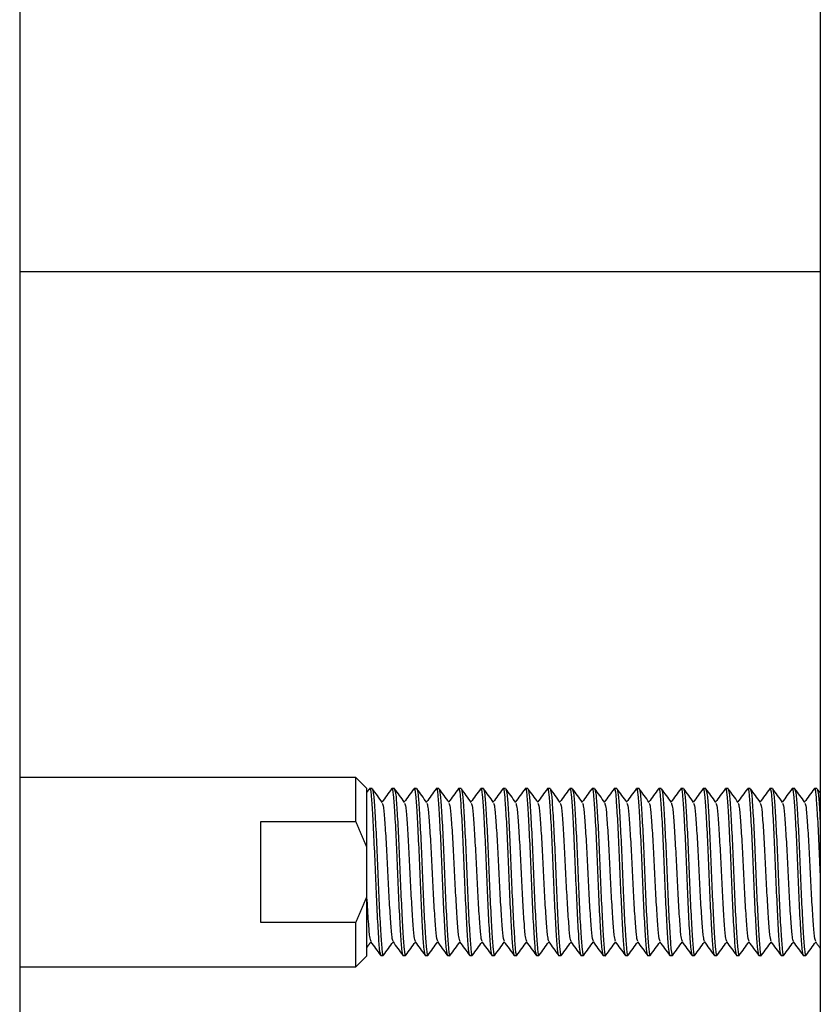
# Model space of a CAD drawing. Units: inches. Extents: x -596 to 760, y -435 to 211.
# Drawn here: x -556 to -554, y -356 to -354 of the extents above; entities that cross this region are included whole.
import ezdxf

# ---------------------------------------------------------------- set-up
doc = ezdxf.new("R2010")
doc.units = ezdxf.units.IN
doc.header["$LTSCALE"] = 0.5
doc.header["$MEASUREMENT"] = 0
doc.layers.add('CABLE INFILL', color=1, linetype='Continuous')
doc.layers.add('RAILING', color=5, linetype='Continuous')

msp = doc.modelspace()

# ---------------------------------------------------------------- linework, layer by layer
at = {"layer": 'CABLE INFILL'}
for p, q in [((-554.9001, -355.4727), (-554.9001, -355.3901)), ((-554.8801, -355.4101), (-554.8801, -355.5196)), ((-555.0782, -355.4727), (-554.9001, -355.4727)), ((-555.0782, -355.6625), (-555.0782, -355.4727)), ((-554.8801, -355.5196), (-554.8801, -355.6156)), ((-554.8801, -355.6156), (-554.8801, -355.7251)), ((-554.9001, -355.6625), (-555.0782, -355.6625)), ((-554.9001, -355.7451), (-554.9001, -355.6625))]:
    msp.add_line(p, q, dxfattribs=at)
for points in [[(-554.9001, -355.3901), (-555.5301, -355.3901)], [(-554.8801, -355.4101), (-554.9001, -355.3901)], [(-554.8749, -355.4117), (-554.8805, -355.4193)], [(-554.8697, -355.4113), (-554.8745, -355.4113)], [(-554.828, -355.4113), (-554.8328, -355.4113)], [(-554.7864, -355.4113), (-554.7911, -355.4113)], [(-554.7447, -355.4113), (-554.7495, -355.4113)], [(-554.703, -355.4113), (-554.7078, -355.4113)], [(-554.6614, -355.4113), (-554.6661, -355.4113)], [(-554.6197, -355.4113), (-554.6245, -355.4113)], [(-554.578, -355.4113), (-554.5828, -355.4113)], [(-554.5364, -355.4113), (-554.5411, -355.4113)], [(-554.4947, -355.4113), (-554.4995, -355.4113)], [(-554.453, -355.4113), (-554.4578, -355.4113)], [(-554.4114, -355.4113), (-554.4161, -355.4113)], [(-554.3697, -355.4113), (-554.3745, -355.4113)], [(-554.328, -355.4113), (-554.3328, -355.4113)], [(-554.2864, -355.4113), (-554.2911, -355.4113)], [(-554.2447, -355.4113), (-554.2495, -355.4113)], [(-554.203, -355.4113), (-554.2078, -355.4113)], [(-554.1614, -355.4113), (-554.1661, -355.4113)], [(-554.1197, -355.4113), (-554.1245, -355.4113)], [(-554.078, -355.4113), (-554.0828, -355.4113)], [(-554.0364, -355.4113), (-554.0411, -355.4113)], [(-554.0301, -355.4196), (-554.0359, -355.4116)], [(-554.8801, -355.5196), (-554.9001, -355.4727)], [(-554.9001, -355.6625), (-554.8801, -355.6156)], [(-554.8792, -355.7085), (-554.8721, -355.6988)], [(-554.0393, -355.6981), (-554.0301, -355.7107)], [(-554.9001, -355.7451), (-554.8801, -355.7251)], [(-554.8536, -355.7238), (-554.8489, -355.7238)], [(-554.812, -355.7238), (-554.8072, -355.7238)], [(-554.7703, -355.7238), (-554.7655, -355.7238)], [(-554.7286, -355.7238), (-554.7239, -355.7238)], [(-554.687, -355.7238), (-554.6822, -355.7238)], [(-554.6453, -355.7238), (-554.6405, -355.7238)], [(-554.6036, -355.7238), (-554.5989, -355.7238)], [(-554.562, -355.7238), (-554.5572, -355.7238)], [(-554.5203, -355.7238), (-554.5155, -355.7238)], [(-554.4786, -355.7238), (-554.4739, -355.7238)], [(-554.437, -355.7238), (-554.4322, -355.7238)], [(-554.3953, -355.7238), (-554.3905, -355.7238)], [(-554.3536, -355.7238), (-554.3489, -355.7238)], [(-554.312, -355.7238), (-554.3072, -355.7238)], [(-554.2703, -355.7238), (-554.2655, -355.7238)], [(-554.2286, -355.7238), (-554.2239, -355.7238)], [(-554.187, -355.7238), (-554.1822, -355.7238)], [(-554.1453, -355.7238), (-554.1405, -355.7238)], [(-554.1036, -355.7238), (-554.0989, -355.7238)], [(-554.062, -355.7238), (-554.0572, -355.7238)], [(-555.5301, -355.7451), (-554.9001, -355.7451)]]:
    msp.add_open_spline(points, degree=1, dxfattribs=at)
for points, knots in [([(-554.8749, -355.4134), (-554.8748, -355.4126), (-554.8737, -355.4073), (-554.8717, -355.4209), (-554.8694, -355.4539), (-554.8666, -355.5063), (-554.8641, -355.5675), (-554.8615, -355.6291), (-554.8587, -355.6806), (-554.8564, -355.7167), (-554.8546, -355.7214), (-554.8536, -355.7238)], [0, 0, 0, 0, 0.021123, 0.144699, 0.264433, 0.389089, 0.510561, 0.632034, 0.75669, 0.876423, 1, 1, 1, 1]), ([(-554.8332, -355.4131), (-554.8331, -355.4124), (-554.832, -355.4073), (-554.8301, -355.4209), (-554.8277, -355.4539), (-554.8249, -355.5063), (-554.8224, -355.5675), (-554.8199, -355.6291), (-554.817, -355.6806), (-554.8147, -355.7167), (-554.8129, -355.7214), (-554.812, -355.7238)], [0, 0, 0, 0, 0.017569, 0.141594, 0.261763, 0.386871, 0.508784, 0.630698, 0.755806, 0.875975, 1, 1, 1, 1]), ([(-554.7916, -355.4133), (-554.7914, -355.4126), (-554.7904, -355.4073), (-554.7884, -355.4209), (-554.7861, -355.4539), (-554.7832, -355.5063), (-554.7807, -355.5675), (-554.7782, -355.6291), (-554.7754, -355.6806), (-554.773, -355.7167), (-554.7712, -355.7214), (-554.7703, -355.7238)], [0, 0, 0, 0, 0.0202554, 0.1439417, 0.2637812, 0.3885477, 0.5101277, 0.6317077, 0.7564742, 0.8763138, 1, 1, 1, 1]), ([(-554.7499, -355.4132), (-554.7498, -355.4125), (-554.7487, -355.4073), (-554.7467, -355.4209), (-554.7444, -355.4539), (-554.7416, -355.5063), (-554.7391, -355.5675), (-554.7365, -355.6291), (-554.7337, -355.6806), (-554.7314, -355.7167), (-554.7296, -355.7214), (-554.7286, -355.7238)], [0, 0, 0, 0, 0.0192153, 0.1430329, 0.2629996, 0.3878986, 0.5096077, 0.6313167, 0.7562157, 0.8761825, 1, 1, 1, 1]), ([(-554.7082, -355.4131), (-554.7081, -355.4124), (-554.707, -355.4073), (-554.7051, -355.4209), (-554.7027, -355.4539), (-554.6999, -355.5063), (-554.6974, -355.5675), (-554.6949, -355.6291), (-554.692, -355.6806), (-554.6897, -355.7167), (-554.6879, -355.7214), (-554.687, -355.7238)], [0, 0, 0, 0, 0.018037, 0.142003, 0.262114, 0.387163, 0.509018, 0.630874, 0.755923, 0.876034, 1, 1, 1, 1]), ([(-554.6666, -355.4134), (-554.6664, -355.4126), (-554.6654, -355.4073), (-554.6634, -355.4209), (-554.6611, -355.4539), (-554.6582, -355.5063), (-554.6557, -355.5675), (-554.6532, -355.6291), (-554.6504, -355.6806), (-554.648, -355.7167), (-554.6462, -355.7214), (-554.6453, -355.7238)], [0, 0, 0, 0, 0.020772, 0.144393, 0.264169, 0.38887, 0.510386, 0.631902, 0.756603, 0.876379, 1, 1, 1, 1]), ([(-554.6248, -355.413), (-554.6247, -355.4124), (-554.6237, -355.4073), (-554.6217, -355.4209), (-554.6194, -355.4539), (-554.6166, -355.5063), (-554.6141, -355.5675), (-554.6115, -355.6291), (-554.6087, -355.6806), (-554.6064, -355.7167), (-554.6046, -355.7214), (-554.6036, -355.7238)], [0, 0, 0, 0, 0.017131, 0.141212, 0.261433, 0.386598, 0.508566, 0.630533, 0.755698, 0.875919, 1, 1, 1, 1]), ([(-554.5833, -355.4134), (-554.5831, -355.4126), (-554.5821, -355.4073), (-554.5801, -355.4209), (-554.5777, -355.4539), (-554.5749, -355.5063), (-554.5724, -355.5675), (-554.5699, -355.6291), (-554.567, -355.6806), (-554.5647, -355.7167), (-554.5629, -355.7214), (-554.562, -355.7238)], [0, 0, 0, 0, 0.021034, 0.144622, 0.264366, 0.389034, 0.510517, 0.632, 0.756668, 0.876412, 1, 1, 1, 1]), ([(-554.5415, -355.4131), (-554.5414, -355.4124), (-554.5404, -355.4073), (-554.5384, -355.4209), (-554.5361, -355.4539), (-554.5332, -355.5063), (-554.5307, -355.5675), (-554.5282, -355.6291), (-554.5254, -355.6806), (-554.523, -355.7167), (-554.5212, -355.7214), (-554.5203, -355.7238)], [0, 0, 0, 0, 0.017998, 0.141969, 0.262085, 0.387139, 0.508999, 0.630859, 0.755913, 0.876029, 1, 1, 1, 1]), ([(-554.4999, -355.4133), (-554.4998, -355.4125), (-554.4987, -355.4073), (-554.4967, -355.4209), (-554.4944, -355.4539), (-554.4916, -355.5063), (-554.4891, -355.5675), (-554.4865, -355.6291), (-554.4837, -355.6806), (-554.4814, -355.7167), (-554.4796, -355.7214), (-554.4786, -355.7238)], [0, 0, 0, 0, 0.019635, 0.143399, 0.263315, 0.38816, 0.509817, 0.631474, 0.75632, 0.876235, 1, 1, 1, 1]), ([(-554.4582, -355.4133), (-554.4581, -355.4126), (-554.4571, -355.4073), (-554.4551, -355.4209), (-554.4527, -355.4539), (-554.4499, -355.5063), (-554.4474, -355.5675), (-554.4449, -355.6291), (-554.442, -355.6806), (-554.4397, -355.7167), (-554.4379, -355.7214), (-554.437, -355.7238)], [0, 0, 0, 0, 0.019802, 0.143545, 0.26344, 0.388265, 0.509901, 0.631537, 0.756361, 0.876257, 1, 1, 1, 1]), ([(-554.4165, -355.4131), (-554.4164, -355.4124), (-554.4154, -355.4073), (-554.4134, -355.4209), (-554.4111, -355.4539), (-554.4082, -355.5063), (-554.4057, -355.5675), (-554.4032, -355.6291), (-554.4004, -355.6806), (-554.398, -355.7167), (-554.3962, -355.7214), (-554.3953, -355.7238)], [0, 0, 0, 0, 0.017542, 0.141571, 0.261742, 0.386854, 0.508771, 0.630688, 0.7558, 0.875971, 1, 1, 1, 1]), ([(-554.3749, -355.4134), (-554.3748, -355.4126), (-554.3737, -355.4073), (-554.3717, -355.4209), (-554.3694, -355.4539), (-554.3666, -355.5063), (-554.3641, -355.5675), (-554.3615, -355.6291), (-554.3587, -355.6806), (-554.3564, -355.7167), (-554.3546, -355.7214), (-554.3536, -355.7238)], [0, 0, 0, 0, 0.021016, 0.144607, 0.264353, 0.389023, 0.510508, 0.631994, 0.756663, 0.87641, 1, 1, 1, 1]), ([(-554.3332, -355.413), (-554.3331, -355.4124), (-554.332, -355.4073), (-554.3301, -355.4209), (-554.3277, -355.4539), (-554.3249, -355.5063), (-554.3224, -355.5675), (-554.3199, -355.6291), (-554.317, -355.6806), (-554.3147, -355.7167), (-554.3129, -355.7214), (-554.312, -355.7238)], [0, 0, 0, 0, 0.017236, 0.141303, 0.261512, 0.386663, 0.508618, 0.630573, 0.755724, 0.875933, 1, 1, 1, 1]), ([(-554.2916, -355.4134), (-554.2914, -355.4126), (-554.2904, -355.4073), (-554.2884, -355.4209), (-554.2861, -355.4539), (-554.2832, -355.5063), (-554.2807, -355.5675), (-554.2782, -355.6291), (-554.2754, -355.6806), (-554.273, -355.7167), (-554.2712, -355.7214), (-554.2703, -355.7238)], [0, 0, 0, 0, 0.020777, 0.144397, 0.264173, 0.388873, 0.510388, 0.631904, 0.756604, 0.87638, 1, 1, 1, 1]), ([(-554.2499, -355.4132), (-554.2497, -355.4125), (-554.2487, -355.4073), (-554.2467, -355.4209), (-554.2444, -355.4539), (-554.2416, -355.5063), (-554.2391, -355.5675), (-554.2365, -355.6291), (-554.2337, -355.6806), (-554.2314, -355.7167), (-554.2296, -355.7214), (-554.2286, -355.7238)], [0, 0, 0, 0, 0.018525, 0.14243, 0.262481, 0.387468, 0.509263, 0.631057, 0.756044, 0.876095, 1, 1, 1, 1]), ([(-554.2082, -355.4132), (-554.2081, -355.4125), (-554.2071, -355.4073), (-554.2051, -355.4209), (-554.2027, -355.4539), (-554.1999, -355.5063), (-554.1974, -355.5675), (-554.1949, -355.6291), (-554.192, -355.6806), (-554.1897, -355.7167), (-554.1879, -355.7214), (-554.187, -355.7238)], [0, 0, 0, 0, 0.018862, 0.142724, 0.262734, 0.387678, 0.509431, 0.631184, 0.756128, 0.876138, 1, 1, 1, 1]), ([(-554.1666, -355.4133), (-554.1664, -355.4126), (-554.1654, -355.4073), (-554.1634, -355.4209), (-554.1611, -355.4539), (-554.1582, -355.5063), (-554.1557, -355.5675), (-554.1532, -355.6291), (-554.1504, -355.6806), (-554.148, -355.7167), (-554.1462, -355.7214), (-554.1453, -355.7238)], [0, 0, 0, 0, 0.020325, 0.144002, 0.263833, 0.388591, 0.510162, 0.631734, 0.756491, 0.876322, 1, 1, 1, 1]), ([(-554.1248, -355.413), (-554.1247, -355.4124), (-554.1237, -355.4073), (-554.1217, -355.4209), (-554.1194, -355.4539), (-554.1166, -355.5063), (-554.1141, -355.5675), (-554.1115, -355.6291), (-554.1087, -355.6806), (-554.1064, -355.7167), (-554.1046, -355.7214), (-554.1036, -355.7238)], [0, 0, 0, 0, 0.0172408, 0.1413076, 0.2615159, 0.3866663, 0.5086204, 0.6305745, 0.7557249, 0.8759332, 1, 1, 1, 1]), ([(-554.0833, -355.4134), (-554.0831, -355.4126), (-554.0821, -355.4073), (-554.0801, -355.4209), (-554.0777, -355.4539), (-554.0749, -355.5063), (-554.0724, -355.5675), (-554.0699, -355.6291), (-554.067, -355.6806), (-554.0647, -355.7167), (-554.0629, -355.7214), (-554.062, -355.7238)], [0, 0, 0, 0, 0.021121, 0.144698, 0.264431, 0.389088, 0.51056, 0.632033, 0.756689, 0.876423, 1, 1, 1, 1]), ([(-554.0415, -355.413), (-554.0414, -355.4124), (-554.0404, -355.4073), (-554.0384, -355.4209), (-554.0361, -355.454), (-554.0332, -355.5061), (-554.0314, -355.5527), (-554.0303, -355.5773), (-554.0301, -355.5822)], [0, 0, 0, 0, 0.032496, 0.262748, 0.485839, 0.718102, 0.944433, 1, 1, 1, 1]), ([(-554.8507, -355.4371), (-554.8538, -355.4328), (-554.86, -355.4244), (-554.8662, -355.4159), (-554.8692, -355.4117)], [0, 0, 0, 0, 0.499929, 1, 1, 1, 1]), ([(-554.8692, -355.4133), (-554.8685, -355.4154), (-554.8668, -355.42), (-554.8646, -355.4547), (-554.8618, -355.506), (-554.8593, -355.5676), (-554.8568, -355.6289), (-554.8539, -355.6813), (-554.8516, -355.7143), (-554.8496, -355.7279), (-554.8486, -355.7228), (-554.8485, -355.7221)], [0, 0, 0, 0, 0.105795, 0.228453, 0.356153, 0.480593, 0.605032, 0.732733, 0.855391, 0.981986, 1, 1, 1, 1]), ([(-554.8332, -355.4116), (-554.8363, -355.4158), (-554.8423, -355.4241), (-554.8483, -355.4323), (-554.8512, -355.4363)], [0, 0, 0, 0, 0.512996, 1, 1, 1, 1]), ([(-554.8091, -355.437), (-554.8122, -355.4327), (-554.8184, -355.4243), (-554.8245, -355.4158), (-554.8276, -355.4116)], [0, 0, 0, 0, 0.4999458, 1, 1, 1, 1]), ([(-554.8276, -355.4131), (-554.8268, -355.4152), (-554.8252, -355.4198), (-554.823, -355.4547), (-554.8201, -355.506), (-554.8176, -355.5676), (-554.8151, -355.6289), (-554.8122, -355.6813), (-554.8099, -355.7143), (-554.8079, -355.7279), (-554.8069, -355.7226), (-554.8067, -355.7218)], [0, 0, 0, 0, 0.1077417, 0.2296766, 0.3566246, 0.4803303, 0.6040361, 0.7309841, 0.852919, 0.9787678, 1, 1, 1, 1]), ([(-554.7916, -355.4117), (-554.7947, -355.4159), (-554.8007, -355.4241), (-554.8067, -355.4323), (-554.8096, -355.4363)], [0, 0, 0, 0, 0.514416, 1, 1, 1, 1]), ([(-554.7864, -355.4113), (-554.7854, -355.4137), (-554.7836, -355.4184), (-554.7813, -355.4546), (-554.7784, -355.5061), (-554.7759, -355.5676), (-554.7734, -355.6289), (-554.7706, -355.6813), (-554.7682, -355.7143), (-554.7663, -355.7279), (-554.7653, -355.7228), (-554.7651, -355.7221)], [0, 0, 0, 0, 0.1240195, 0.244182, 0.3692847, 0.4911923, 0.6130999, 0.7382026, 0.8583651, 0.9823846, 1, 1, 1, 1]), ([(-554.7674, -355.4371), (-554.7705, -355.4328), (-554.7766, -355.4244), (-554.7828, -355.4159), (-554.7859, -355.4117)], [0, 0, 0, 0, 0.499929, 1, 1, 1, 1]), ([(-554.7499, -355.4116), (-554.753, -355.4159), (-554.759, -355.4241), (-554.765, -355.4323), (-554.7679, -355.4363)], [0, 0, 0, 0, 0.514103, 1, 1, 1, 1]), ([(-554.7447, -355.4113), (-554.7438, -355.4137), (-554.742, -355.4184), (-554.7396, -355.4546), (-554.7368, -355.5061), (-554.7343, -355.5676), (-554.7318, -355.6289), (-554.7289, -355.6813), (-554.7266, -355.7143), (-554.7246, -355.7279), (-554.7235, -355.7226), (-554.7234, -355.7218)], [0, 0, 0, 0, 0.1236076, 0.243371, 0.3680582, 0.4895609, 0.6110637, 0.7357509, 0.8555143, 0.9791219, 1, 1, 1, 1]), ([(-554.7258, -355.437), (-554.7289, -355.4327), (-554.735, -355.4243), (-554.7412, -355.4158), (-554.7443, -355.4116)], [0, 0, 0, 0, 0.499946, 1, 1, 1, 1]), ([(-554.7082, -355.4116), (-554.7113, -355.4158), (-554.7173, -355.4241), (-554.7233, -355.4323), (-554.7262, -355.4363)], [0, 0, 0, 0, 0.51301, 1, 1, 1, 1]), ([(-554.703, -355.4113), (-554.7021, -355.4137), (-554.7003, -355.4184), (-554.698, -355.4546), (-554.6951, -355.5061), (-554.6926, -355.5676), (-554.6901, -355.6289), (-554.6872, -355.6813), (-554.6849, -355.7143), (-554.6829, -355.7279), (-554.6819, -355.7228), (-554.6818, -355.7221)], [0, 0, 0, 0, 0.124023, 0.24419, 0.369296, 0.491208, 0.613119, 0.738226, 0.858392, 0.982416, 1, 1, 1, 1]), ([(-554.6841, -355.4371), (-554.6871, -355.4328), (-554.6933, -355.4244), (-554.6995, -355.4159), (-554.7026, -355.4117)], [0, 0, 0, 0, 0.499929, 1, 1, 1, 1]), ([(-554.6666, -355.4117), (-554.6697, -355.4159), (-554.6757, -355.4241), (-554.6817, -355.4323), (-554.6846, -355.4363)], [0, 0, 0, 0, 0.515043, 1, 1, 1, 1]), ([(-554.6614, -355.4113), (-554.6604, -355.4137), (-554.6586, -355.4184), (-554.6563, -355.4546), (-554.6534, -355.5061), (-554.6509, -355.5676), (-554.6484, -355.6289), (-554.6456, -355.6813), (-554.6432, -355.7143), (-554.6413, -355.7279), (-554.6402, -355.7226), (-554.6401, -355.7218)], [0, 0, 0, 0, 0.123605, 0.243365, 0.36805, 0.48955, 0.61105, 0.735734, 0.855495, 0.9791, 1, 1, 1, 1]), ([(-554.6424, -355.437), (-554.6455, -355.4327), (-554.6517, -355.4243), (-554.6579, -355.4158), (-554.661, -355.4116)], [0, 0, 0, 0, 0.499946, 1, 1, 1, 1]), ([(-554.6248, -355.4116), (-554.6279, -355.4158), (-554.634, -355.4241), (-554.64, -355.4323), (-554.6429, -355.4363)], [0, 0, 0, 0, 0.512621, 1, 1, 1, 1]), ([(-554.6007, -355.437), (-554.6038, -355.4328), (-554.61, -355.4244), (-554.6162, -355.4159), (-554.6192, -355.4117)], [0, 0, 0, 0, 0.4999288, 1, 1, 1, 1]), ([(-554.6192, -355.4133), (-554.6185, -355.4154), (-554.6168, -355.42), (-554.6146, -355.4547), (-554.6118, -355.506), (-554.6093, -355.5676), (-554.6068, -355.6289), (-554.6039, -355.6813), (-554.6016, -355.7143), (-554.5996, -355.7279), (-554.5986, -355.7228), (-554.5985, -355.7221)], [0, 0, 0, 0, 0.105917, 0.228571, 0.356268, 0.480704, 0.60514, 0.732837, 0.855491, 0.982083, 1, 1, 1, 1]), ([(-554.5833, -355.4117), (-554.5864, -355.4159), (-554.5923, -355.4241), (-554.5983, -355.4323), (-554.6012, -355.4363)], [0, 0, 0, 0, 0.5150572, 1, 1, 1, 1]), ([(-554.5591, -355.437), (-554.5622, -355.4327), (-554.5684, -355.4243), (-554.5745, -355.4158), (-554.5776, -355.4116)], [0, 0, 0, 0, 0.499946, 1, 1, 1, 1]), ([(-554.5776, -355.4131), (-554.5768, -355.4152), (-554.5752, -355.4198), (-554.573, -355.4547), (-554.5701, -355.506), (-554.5676, -355.5676), (-554.5651, -355.6289), (-554.5622, -355.6813), (-554.5599, -355.7143), (-554.5579, -355.7279), (-554.5569, -355.7226), (-554.5567, -355.7218)], [0, 0, 0, 0, 0.107609, 0.229553, 0.35651, 0.480224, 0.603939, 0.730895, 0.852839, 0.978697, 1, 1, 1, 1]), ([(-554.5415, -355.4116), (-554.5446, -355.4158), (-554.5506, -355.4241), (-554.5567, -355.4323), (-554.5596, -355.4363)], [0, 0, 0, 0, 0.513286, 1, 1, 1, 1]), ([(-554.5174, -355.437), (-554.5205, -355.4328), (-554.5267, -355.4244), (-554.5328, -355.4159), (-554.5359, -355.4117)], [0, 0, 0, 0, 0.499929, 1, 1, 1, 1]), ([(-554.5359, -355.4133), (-554.5351, -355.4154), (-554.5335, -355.42), (-554.5313, -355.4547), (-554.5284, -355.506), (-554.5259, -355.5676), (-554.5234, -355.6289), (-554.5206, -355.6813), (-554.5182, -355.7143), (-554.5163, -355.7279), (-554.5153, -355.7228), (-554.5151, -355.7221)], [0, 0, 0, 0, 0.1059587, 0.2286114, 0.3563068, 0.4807409, 0.605175, 0.7328703, 0.8555231, 0.9821129, 1, 1, 1, 1]), ([(-554.4999, -355.4116), (-554.503, -355.4159), (-554.509, -355.4241), (-554.515, -355.4323), (-554.5179, -355.4363)], [0, 0, 0, 0, 0.513984, 1, 1, 1, 1]), ([(-554.4758, -355.437), (-554.4789, -355.4327), (-554.485, -355.4243), (-554.4912, -355.4158), (-554.4943, -355.4116)], [0, 0, 0, 0, 0.499947, 1, 1, 1, 1]), ([(-554.4943, -355.4131), (-554.4935, -355.4152), (-554.4918, -355.4198), (-554.4896, -355.4547), (-554.4868, -355.506), (-554.4843, -355.5676), (-554.4818, -355.6289), (-554.4789, -355.6813), (-554.4766, -355.7143), (-554.4746, -355.7279), (-554.4735, -355.7226), (-554.4734, -355.7218)], [0, 0, 0, 0, 0.107563, 0.22951, 0.35647, 0.480188, 0.603906, 0.730867, 0.852814, 0.978675, 1, 1, 1, 1]), ([(-554.4582, -355.4116), (-554.4613, -355.4159), (-554.4673, -355.4241), (-554.4733, -355.4323), (-554.4762, -355.4363)], [0, 0, 0, 0, 0.514469, 1, 1, 1, 1]), ([(-554.453, -355.4113), (-554.4521, -355.4137), (-554.4503, -355.4184), (-554.448, -355.4546), (-554.4451, -355.5061), (-554.4426, -355.5676), (-554.4401, -355.6289), (-554.4372, -355.6813), (-554.4349, -355.7143), (-554.433, -355.7279), (-554.4319, -355.7228), (-554.4318, -355.7221)], [0, 0, 0, 0, 0.124034, 0.244211, 0.369329, 0.491251, 0.613173, 0.738291, 0.858468, 0.982502, 1, 1, 1, 1]), ([(-554.4341, -355.437), (-554.4371, -355.4328), (-554.4433, -355.4244), (-554.4495, -355.4159), (-554.4526, -355.4117)], [0, 0, 0, 0, 0.499929, 1, 1, 1, 1]), ([(-554.4165, -355.4116), (-554.4196, -355.4158), (-554.4256, -355.4241), (-554.4316, -355.4323), (-554.4346, -355.4363)], [0, 0, 0, 0, 0.512772, 1, 1, 1, 1]), ([(-554.4114, -355.4113), (-554.4104, -355.4137), (-554.4086, -355.4184), (-554.4063, -355.4546), (-554.4034, -355.5061), (-554.4009, -355.5676), (-554.3984, -355.6289), (-554.3956, -355.6813), (-554.3932, -355.7143), (-554.3913, -355.7279), (-554.3902, -355.7226), (-554.3901, -355.7218)], [0, 0, 0, 0, 0.123597, 0.243351, 0.368027, 0.48952, 0.611013, 0.735689, 0.855443, 0.97904, 1, 1, 1, 1]), ([(-554.3924, -355.437), (-554.3955, -355.4327), (-554.4017, -355.4243), (-554.4079, -355.4158), (-554.411, -355.4116)], [0, 0, 0, 0, 0.4999468, 1, 1, 1, 1]), ([(-554.3749, -355.4117), (-554.378, -355.4159), (-554.384, -355.4241), (-554.39, -355.4323), (-554.3929, -355.4363)], [0, 0, 0, 0, 0.51515, 1, 1, 1, 1]), ([(-554.3697, -355.4113), (-554.3688, -355.4137), (-554.367, -355.4184), (-554.3646, -355.4546), (-554.3618, -355.5061), (-554.3593, -355.5676), (-554.3568, -355.6289), (-554.3539, -355.6813), (-554.3516, -355.7143), (-554.3496, -355.7279), (-554.3486, -355.7228), (-554.3485, -355.7221)], [0, 0, 0, 0, 0.1240378, 0.244218, 0.3693391, 0.4912647, 0.6131902, 0.7383114, 0.8584915, 0.9825293, 1, 1, 1, 1]), ([(-554.3507, -355.437), (-554.3538, -355.4328), (-554.36, -355.4243), (-554.3662, -355.4159), (-554.3692, -355.4116)], [0, 0, 0, 0, 0.499928, 1, 1, 1, 1]), ([(-554.3332, -355.4116), (-554.3363, -355.4158), (-554.3423, -355.4241), (-554.3483, -355.4323), (-554.3512, -355.4363)], [0, 0, 0, 0, 0.512746, 1, 1, 1, 1]), ([(-554.328, -355.4113), (-554.3271, -355.4137), (-554.3253, -355.4184), (-554.323, -355.4546), (-554.3201, -355.5061), (-554.3176, -355.5676), (-554.3151, -355.6289), (-554.3122, -355.6813), (-554.3099, -355.7143), (-554.3079, -355.7279), (-554.3069, -355.7226), (-554.3067, -355.7218)], [0, 0, 0, 0, 0.123595, 0.243346, 0.368021, 0.489511, 0.611002, 0.735676, 0.855428, 0.979023, 1, 1, 1, 1]), ([(-554.3091, -355.437), (-554.3122, -355.4327), (-554.3184, -355.4243), (-554.3245, -355.4158), (-554.3276, -355.4116)], [0, 0, 0, 0, 0.499947, 1, 1, 1, 1]), ([(-554.2916, -355.4117), (-554.2947, -355.4159), (-554.3007, -355.4241), (-554.3067, -355.4323), (-554.3096, -355.4363)], [0, 0, 0, 0, 0.514824, 1, 1, 1, 1]), ([(-554.2674, -355.437), (-554.2705, -355.4328), (-554.2767, -355.4243), (-554.2828, -355.4159), (-554.2859, -355.4116)], [0, 0, 0, 0, 0.499928, 1, 1, 1, 1]), ([(-554.2859, -355.4133), (-554.2852, -355.4154), (-554.2835, -355.42), (-554.2813, -355.4547), (-554.2784, -355.506), (-554.2759, -355.5676), (-554.2734, -355.6289), (-554.2706, -355.6813), (-554.2682, -355.7143), (-554.2663, -355.7279), (-554.2653, -355.7228), (-554.2651, -355.7221)], [0, 0, 0, 0, 0.10609, 0.228736, 0.356425, 0.480852, 0.60528, 0.732968, 0.855615, 0.982198, 1, 1, 1, 1]), ([(-554.2499, -355.4116), (-554.253, -355.4158), (-554.259, -355.4241), (-554.265, -355.4323), (-554.2679, -355.4363)], [0, 0, 0, 0, 0.513654, 1, 1, 1, 1]), ([(-554.2258, -355.437), (-554.2289, -355.4327), (-554.235, -355.4243), (-554.2412, -355.4158), (-554.2443, -355.4116)], [0, 0, 0, 0, 0.4999472, 1, 1, 1, 1]), ([(-554.2443, -355.4131), (-554.2435, -355.4153), (-554.2418, -355.4198), (-554.2396, -355.4547), (-554.2368, -355.506), (-554.2343, -355.5676), (-554.2318, -355.6289), (-554.2289, -355.6813), (-554.2266, -355.7143), (-554.2246, -355.7279), (-554.2235, -355.7226), (-554.2234, -355.7218)], [0, 0, 0, 0, 0.1074163, 0.2293759, 0.3563496, 0.4800805, 0.6038113, 0.730785, 0.8527446, 0.978619, 1, 1, 1, 1]), ([(-554.2082, -355.4116), (-554.2113, -355.4158), (-554.2173, -355.4241), (-554.2233, -355.4323), (-554.2262, -355.4363)], [0, 0, 0, 0, 0.513473, 1, 1, 1, 1]), ([(-554.1841, -355.437), (-554.1871, -355.4328), (-554.1933, -355.4243), (-554.1995, -355.4159), (-554.2026, -355.4116)], [0, 0, 0, 0, 0.4999283, 1, 1, 1, 1]), ([(-554.2026, -355.4133), (-554.2018, -355.4154), (-554.2002, -355.42), (-554.198, -355.4547), (-554.1951, -355.506), (-554.1926, -355.5676), (-554.1901, -355.6289), (-554.1872, -355.6813), (-554.1849, -355.7143), (-554.183, -355.7279), (-554.1819, -355.7228), (-554.1818, -355.7221)], [0, 0, 0, 0, 0.106135, 0.228779, 0.356465, 0.48089, 0.605314, 0.733, 0.855644, 0.982224, 1, 1, 1, 1]), ([(-554.1666, -355.4117), (-554.1697, -355.4159), (-554.1757, -355.4241), (-554.1817, -355.4323), (-554.1846, -355.4363)], [0, 0, 0, 0, 0.514801, 1, 1, 1, 1]), ([(-554.1424, -355.437), (-554.1455, -355.4327), (-554.1517, -355.4243), (-554.1579, -355.4158), (-554.161, -355.4116)], [0, 0, 0, 0, 0.499947, 1, 1, 1, 1]), ([(-554.161, -355.4131), (-554.1602, -355.4153), (-554.1585, -355.4198), (-554.1563, -355.4547), (-554.1534, -355.506), (-554.1509, -355.5676), (-554.1484, -355.6289), (-554.1456, -355.6813), (-554.1432, -355.7143), (-554.1413, -355.7279), (-554.1402, -355.7226), (-554.1401, -355.7218)], [0, 0, 0, 0, 0.107365, 0.22933, 0.356309, 0.480044, 0.60378, 0.730759, 0.852723, 0.978603, 1, 1, 1, 1]), ([(-554.1249, -355.4116), (-554.1279, -355.4158), (-554.134, -355.4241), (-554.14, -355.4323), (-554.1429, -355.4363)], [0, 0, 0, 0, 0.512633, 1, 1, 1, 1]), ([(-554.1193, -355.4133), (-554.1185, -355.4154), (-554.1168, -355.42), (-554.1146, -355.4547), (-554.1118, -355.506), (-554.1093, -355.5676), (-554.1068, -355.6289), (-554.1039, -355.6813), (-554.1016, -355.7142), (-554.0996, -355.7279), (-554.0986, -355.7228), (-554.0985, -355.7221)], [0, 0, 0, 0, 0.106181, 0.228822, 0.356504, 0.480926, 0.605348, 0.733031, 0.855672, 0.982249, 1, 1, 1, 1]), ([(-554.1007, -355.437), (-554.1038, -355.4328), (-554.11, -355.4243), (-554.1162, -355.4159), (-554.1192, -355.4116)], [0, 0, 0, 0, 0.499928, 1, 1, 1, 1]), ([(-554.0833, -355.4117), (-554.0864, -355.4159), (-554.0923, -355.4241), (-554.0983, -355.4323), (-554.1012, -355.4363)], [0, 0, 0, 0, 0.515181, 1, 1, 1, 1]), ([(-554.0591, -355.437), (-554.0622, -355.4327), (-554.0684, -355.4243), (-554.0745, -355.4158), (-554.0776, -355.4116)], [0, 0, 0, 0, 0.499948, 1, 1, 1, 1]), ([(-554.0776, -355.4131), (-554.0768, -355.4153), (-554.0752, -355.4199), (-554.073, -355.4547), (-554.0701, -355.506), (-554.0676, -355.5676), (-554.0651, -355.6289), (-554.0622, -355.6813), (-554.0599, -355.7143), (-554.0579, -355.7279), (-554.0569, -355.7226), (-554.0567, -355.7218)], [0, 0, 0, 0, 0.107313, 0.229283, 0.356267, 0.480008, 0.603749, 0.730733, 0.852703, 0.978587, 1, 1, 1, 1]), ([(-554.0415, -355.4116), (-554.0446, -355.4158), (-554.0506, -355.4241), (-554.0566, -355.4323), (-554.0596, -355.4363)], [0, 0, 0, 0, 0.512946, 1, 1, 1, 1]), ([(-554.0359, -355.4133), (-554.0352, -355.4155), (-554.0335, -355.4203), (-554.0318, -355.4461), (-554.0305, -355.4705), (-554.0301, -355.4778)], [0, 0, 0, 0, 0.377478, 0.813271, 1, 1, 1, 1]), ([(-554.8508, -355.4385), (-554.85, -355.4403), (-554.8484, -355.4441), (-554.8462, -355.473), (-554.8433, -355.516), (-554.8408, -355.5676), (-554.8383, -355.6192), (-554.8355, -355.6621), (-554.8333, -355.6911), (-554.8317, -355.6949), (-554.8309, -355.6966)], [0, 0, 0, 0, 0.108365, 0.236576, 0.370067, 0.500142, 0.630218, 0.763709, 0.89192, 1, 1, 1, 1]), ([(-554.8092, -355.4383), (-554.8084, -355.44), (-554.8067, -355.4439), (-554.8045, -355.473), (-554.8017, -355.516), (-554.7992, -355.5676), (-554.7967, -355.6191), (-554.7938, -355.6622), (-554.7916, -355.6913), (-554.7899, -355.6952), (-554.7892, -355.697)], [0, 0, 0, 0, 0.110757, 0.238043, 0.370571, 0.499708, 0.628846, 0.761373, 0.888659, 1, 1, 1, 1]), ([(-554.7674, -355.4385), (-554.7667, -355.4403), (-554.765, -355.4441), (-554.7628, -355.473), (-554.76, -355.516), (-554.7575, -355.5676), (-554.755, -355.6192), (-554.7521, -355.6621), (-554.75, -355.6911), (-554.7483, -355.6949), (-554.7476, -355.6966)], [0, 0, 0, 0, 0.108434, 0.23668, 0.370208, 0.500319, 0.630431, 0.763958, 0.892204, 1, 1, 1, 1]), ([(-554.7258, -355.4383), (-554.7251, -355.4401), (-554.7234, -355.4439), (-554.7212, -355.473), (-554.7183, -355.516), (-554.7158, -355.5676), (-554.7133, -355.6191), (-554.7105, -355.6622), (-554.7083, -355.6913), (-554.7066, -355.6951), (-554.7058, -355.6969)], [0, 0, 0, 0, 0.110821, 0.238228, 0.370881, 0.500141, 0.629401, 0.762055, 0.889462, 1, 1, 1, 1]), ([(-554.6841, -355.4385), (-554.6833, -355.4403), (-554.6817, -355.4441), (-554.6795, -355.473), (-554.6767, -355.516), (-554.6742, -355.5676), (-554.6717, -355.6192), (-554.6688, -355.6622), (-554.6666, -355.6912), (-554.665, -355.695), (-554.6642, -355.6967)], [0, 0, 0, 0, 0.108307, 0.236356, 0.369677, 0.499588, 0.629499, 0.762821, 0.890869, 1, 1, 1, 1]), ([(-554.6425, -355.4383), (-554.6417, -355.4401), (-554.6401, -355.4439), (-554.6378, -355.473), (-554.635, -355.516), (-554.6325, -355.5676), (-554.63, -355.6192), (-554.6271, -355.6622), (-554.6249, -355.6912), (-554.6233, -355.695), (-554.6225, -355.6967)], [0, 0, 0, 0, 0.111005, 0.238673, 0.371599, 0.501124, 0.630649, 0.763575, 0.891243, 1, 1, 1, 1]), ([(-554.6008, -355.4385), (-554.6, -355.4403), (-554.5984, -355.4441), (-554.5962, -355.473), (-554.5933, -355.516), (-554.5908, -355.5676), (-554.5883, -355.6191), (-554.5855, -355.6622), (-554.5833, -355.6913), (-554.5816, -355.6951), (-554.5808, -355.6969)], [0, 0, 0, 0, 0.108088, 0.235829, 0.36883, 0.498429, 0.628028, 0.761029, 0.88877, 1, 1, 1, 1]), ([(-554.5592, -355.4383), (-554.5584, -355.4401), (-554.5567, -355.4439), (-554.5545, -355.473), (-554.5517, -355.516), (-554.5492, -355.5676), (-554.5467, -355.6192), (-554.5438, -355.6621), (-554.5416, -355.6911), (-554.54, -355.6949), (-554.5392, -355.6966)], [0, 0, 0, 0, 0.11112, 0.238972, 0.372089, 0.501801, 0.631513, 0.76463, 0.892482, 1, 1, 1, 1]), ([(-554.5174, -355.4385), (-554.5167, -355.4402), (-554.515, -355.4441), (-554.5128, -355.473), (-554.51, -355.516), (-554.5075, -355.5676), (-554.505, -355.6191), (-554.5021, -355.6622), (-554.4999, -355.6913), (-554.4983, -355.6952), (-554.4975, -355.6969)], [0, 0, 0, 0, 0.108081, 0.235764, 0.368705, 0.498245, 0.627785, 0.760725, 0.888408, 1, 1, 1, 1]), ([(-554.4758, -355.4383), (-554.4751, -355.4401), (-554.4734, -355.4439), (-554.4712, -355.473), (-554.4683, -355.516), (-554.4658, -355.5676), (-554.4633, -355.6192), (-554.4605, -355.6621), (-554.4583, -355.6911), (-554.4567, -355.6949), (-554.4559, -355.6966)], [0, 0, 0, 0, 0.111054, 0.238885, 0.371979, 0.501669, 0.631359, 0.764453, 0.892284, 1, 1, 1, 1]), ([(-554.4341, -355.4385), (-554.4333, -355.4402), (-554.4317, -355.4441), (-554.4295, -355.473), (-554.4267, -355.516), (-554.4242, -355.5676), (-554.4217, -355.6191), (-554.4188, -355.6622), (-554.4166, -355.6912), (-554.415, -355.6951), (-554.4142, -355.6968)], [0, 0, 0, 0, 0.108271, 0.236126, 0.369247, 0.498962, 0.628677, 0.761798, 0.889653, 1, 1, 1, 1]), ([(-554.3925, -355.4383), (-554.3917, -355.4401), (-554.3901, -355.4439), (-554.3878, -355.473), (-554.385, -355.516), (-554.3825, -355.5676), (-554.38, -355.6192), (-554.3771, -355.6622), (-554.3749, -355.6912), (-554.3733, -355.695), (-554.3725, -355.6968)], [0, 0, 0, 0, 0.110782, 0.238355, 0.371181, 0.500609, 0.630037, 0.762863, 0.890436, 1, 1, 1, 1]), ([(-554.3508, -355.4385), (-554.35, -355.4402), (-554.3484, -355.4441), (-554.3462, -355.473), (-554.3433, -355.516), (-554.3408, -355.5676), (-554.3383, -355.6192), (-554.3355, -355.6621), (-554.3333, -355.6911), (-554.3316, -355.6949), (-554.3309, -355.6967)], [0, 0, 0, 0, 0.108533, 0.236644, 0.37003, 0.500004, 0.629979, 0.763365, 0.891476, 1, 1, 1, 1]), ([(-554.3092, -355.4383), (-554.3084, -355.4401), (-554.3067, -355.4439), (-554.3045, -355.473), (-554.3017, -355.516), (-554.2992, -355.5676), (-554.2967, -355.6191), (-554.2938, -355.6622), (-554.2916, -355.6913), (-554.2899, -355.6952), (-554.2892, -355.6969)], [0, 0, 0, 0, 0.110531, 0.23787, 0.370454, 0.499646, 0.628838, 0.761421, 0.888761, 1, 1, 1, 1]), ([(-554.2674, -355.4385), (-554.2667, -355.4402), (-554.265, -355.4441), (-554.2628, -355.473), (-554.26, -355.516), (-554.2575, -355.5676), (-554.255, -355.6192), (-554.2521, -355.6621), (-554.25, -355.6911), (-554.2483, -355.6949), (-554.2476, -355.6966)], [0, 0, 0, 0, 0.108675, 0.236898, 0.370401, 0.500489, 0.630576, 0.764079, 0.892302, 1, 1, 1, 1]), ([(-554.2258, -355.4383), (-554.2251, -355.4401), (-554.2234, -355.4439), (-554.2212, -355.473), (-554.2183, -355.516), (-554.2158, -355.5676), (-554.2133, -355.6191), (-554.2105, -355.6622), (-554.2083, -355.6913), (-554.2066, -355.6951), (-554.2058, -355.6969)], [0, 0, 0, 0, 0.110511, 0.237886, 0.370506, 0.499734, 0.628962, 0.761582, 0.888958, 1, 1, 1, 1]), ([(-554.1841, -355.4385), (-554.1834, -355.4402), (-554.1817, -355.444), (-554.1795, -355.473), (-554.1767, -355.516), (-554.1742, -355.5676), (-554.1717, -355.6192), (-554.1688, -355.6621), (-554.1666, -355.6911), (-554.165, -355.6949), (-554.1642, -355.6967)], [0, 0, 0, 0, 0.108631, 0.236744, 0.370133, 0.500109, 0.630086, 0.763475, 0.891588, 1, 1, 1, 1]), ([(-554.1425, -355.4383), (-554.1417, -355.4401), (-554.1401, -355.4439), (-554.1378, -355.473), (-554.135, -355.516), (-554.1325, -355.5676), (-554.13, -355.6192), (-554.1271, -355.6622), (-554.1249, -355.6912), (-554.1233, -355.695), (-554.1225, -355.6968)], [0, 0, 0, 0, 0.110658, 0.238264, 0.371125, 0.500587, 0.630049, 0.76291, 0.890516, 1, 1, 1, 1]), ([(-554.1008, -355.4385), (-554.1, -355.4402), (-554.0984, -355.444), (-554.0962, -355.473), (-554.0933, -355.516), (-554.0908, -355.5676), (-554.0883, -355.6191), (-554.0855, -355.6622), (-554.0833, -355.6913), (-554.0816, -355.6951), (-554.0808, -355.6969)], [0, 0, 0, 0, 0.10841, 0.236205, 0.369263, 0.498917, 0.628571, 0.761629, 0.889424, 1, 1, 1, 1]), ([(-554.0592, -355.4383), (-554.0584, -355.4401), (-554.0567, -355.4439), (-554.0545, -355.473), (-554.0517, -355.516), (-554.0492, -355.5676), (-554.0467, -355.6192), (-554.0438, -355.6621), (-554.0416, -355.6911), (-554.04, -355.6949), (-554.0392, -355.6966)], [0, 0, 0, 0, 0.110815, 0.238664, 0.371778, 0.501487, 0.631196, 0.764311, 0.89216, 1, 1, 1, 1]), ([(-554.8801, -355.6147), (-554.8791, -355.6309), (-554.8772, -355.662), (-554.8749, -355.6912), (-554.8733, -355.6951), (-554.8725, -355.6969)], [0, 0, 0, 0, 0.370246, 0.70769, 1, 1, 1, 1]), ([(-554.8726, -355.6982), (-554.8695, -355.7024), (-554.8633, -355.7109), (-554.8571, -355.7193), (-554.854, -355.7236)], [0, 0, 0, 0, 0.499948, 1, 1, 1, 1]), ([(-554.8485, -355.7236), (-554.8454, -355.7194), (-554.8394, -355.7111), (-554.8333, -355.7029), (-554.8304, -355.6988)], [0, 0, 0, 0, 0.513043, 1, 1, 1, 1]), ([(-554.8309, -355.6981), (-554.8279, -355.7023), (-554.8217, -355.7108), (-554.8155, -355.7193), (-554.8124, -355.7235)], [0, 0, 0, 0, 0.499931, 1, 1, 1, 1]), ([(-554.8067, -355.7235), (-554.8036, -355.7193), (-554.7976, -355.711), (-554.7917, -355.7028), (-554.7887, -355.6988)], [0, 0, 0, 0, 0.514874, 1, 1, 1, 1]), ([(-554.7892, -355.6982), (-554.7861, -355.7025), (-554.7799, -355.7109), (-554.7738, -355.7194), (-554.7707, -355.7236)], [0, 0, 0, 0, 0.49994, 1, 1, 1, 1]), ([(-554.7651, -355.7236), (-554.762, -355.7194), (-554.756, -355.7111), (-554.75, -355.7029), (-554.7471, -355.6988)], [0, 0, 0, 0, 0.513015, 1, 1, 1, 1]), ([(-554.7476, -355.6981), (-554.7445, -355.7023), (-554.7384, -355.7108), (-554.7322, -355.7193), (-554.7291, -355.7235)], [0, 0, 0, 0, 0.499939, 1, 1, 1, 1]), ([(-554.7234, -355.7235), (-554.7203, -355.7193), (-554.7143, -355.711), (-554.7083, -355.7028), (-554.7054, -355.6988)], [0, 0, 0, 0, 0.514917, 1, 1, 1, 1]), ([(-554.7059, -355.6982), (-554.7028, -355.7024), (-554.6966, -355.7109), (-554.6905, -355.7194), (-554.6874, -355.7236)], [0, 0, 0, 0, 0.499931, 1, 1, 1, 1]), ([(-554.6818, -355.7236), (-554.6787, -355.7194), (-554.6727, -355.7111), (-554.6667, -355.7029), (-554.6637, -355.6988)], [0, 0, 0, 0, 0.513012, 1, 1, 1, 1]), ([(-554.6643, -355.6982), (-554.6612, -355.7024), (-554.655, -355.7108), (-554.6488, -355.7193), (-554.6457, -355.7235)], [0, 0, 0, 0, 0.499948, 1, 1, 1, 1]), ([(-554.6401, -355.7235), (-554.637, -355.7193), (-554.631, -355.711), (-554.625, -355.7028), (-554.6221, -355.6988)], [0, 0, 0, 0, 0.514949, 1, 1, 1, 1]), ([(-554.6226, -355.6981), (-554.6195, -355.7024), (-554.6133, -355.7108), (-554.6072, -355.7193), (-554.6041, -355.7235)], [0, 0, 0, 0, 0.499928, 1, 1, 1, 1]), ([(-554.5985, -355.7236), (-554.5954, -355.7194), (-554.5894, -355.7111), (-554.5833, -355.7029), (-554.5804, -355.6988)], [0, 0, 0, 0, 0.512968, 1, 1, 1, 1]), ([(-554.5809, -355.6982), (-554.5778, -355.7024), (-554.5716, -355.7109), (-554.5654, -355.7194), (-554.5624, -355.7236)], [0, 0, 0, 0, 0.499946, 1, 1, 1, 1]), ([(-554.5567, -355.7235), (-554.5536, -355.7193), (-554.5476, -355.711), (-554.5417, -355.7028), (-554.5387, -355.6988)], [0, 0, 0, 0, 0.514949, 1, 1, 1, 1]), ([(-554.5393, -355.6981), (-554.5362, -355.7023), (-554.53, -355.7108), (-554.5239, -355.7193), (-554.5208, -355.7235)], [0, 0, 0, 0, 0.499933, 1, 1, 1, 1]), ([(-554.5151, -355.7236), (-554.512, -355.7194), (-554.506, -355.7111), (-554.5, -355.7029), (-554.4971, -355.6988)], [0, 0, 0, 0, 0.5129364, 1, 1, 1, 1]), ([(-554.4975, -355.6982), (-554.4944, -355.7025), (-554.4883, -355.7109), (-554.4821, -355.7194), (-554.479, -355.7236)], [0, 0, 0, 0, 0.4999368, 1, 1, 1, 1]), ([(-554.4734, -355.7235), (-554.4703, -355.7193), (-554.4643, -355.711), (-554.4583, -355.7028), (-554.4554, -355.6988)], [0, 0, 0, 0, 0.514972, 1, 1, 1, 1]), ([(-554.4559, -355.6981), (-554.4529, -355.7023), (-554.4467, -355.7108), (-554.4405, -355.7193), (-554.4374, -355.7235)], [0, 0, 0, 0, 0.499942, 1, 1, 1, 1]), ([(-554.4318, -355.7236), (-554.4287, -355.7194), (-554.4227, -355.7111), (-554.4167, -355.7029), (-554.4137, -355.6988)], [0, 0, 0, 0, 0.512944, 1, 1, 1, 1]), ([(-554.4142, -355.6982), (-554.4111, -355.7024), (-554.405, -355.7109), (-554.3988, -355.7193), (-554.3957, -355.7236)], [0, 0, 0, 0, 0.4999293, 1, 1, 1, 1]), ([(-554.3901, -355.7235), (-554.387, -355.7193), (-554.381, -355.711), (-554.375, -355.7028), (-554.3721, -355.6988)], [0, 0, 0, 0, 0.515002, 1, 1, 1, 1]), ([(-554.3726, -355.6982), (-554.3695, -355.7024), (-554.3633, -355.7109), (-554.3571, -355.7193), (-554.3541, -355.7236)], [0, 0, 0, 0, 0.4999499, 1, 1, 1, 1]), ([(-554.3485, -355.7236), (-554.3454, -355.7194), (-554.3394, -355.7111), (-554.3333, -355.7029), (-554.3304, -355.6988)], [0, 0, 0, 0, 0.512923, 1, 1, 1, 1]), ([(-554.3309, -355.6981), (-554.3279, -355.7024), (-554.3217, -355.7108), (-554.3155, -355.7193), (-554.3124, -355.7235)], [0, 0, 0, 0, 0.4999283, 1, 1, 1, 1]), ([(-554.3067, -355.7235), (-554.3036, -355.7193), (-554.2976, -355.711), (-554.2917, -355.7028), (-554.2887, -355.6988)], [0, 0, 0, 0, 0.514987, 1, 1, 1, 1]), ([(-554.2892, -355.6982), (-554.2861, -355.7025), (-554.2799, -355.7109), (-554.2738, -355.7194), (-554.2707, -355.7236)], [0, 0, 0, 0, 0.4999429, 1, 1, 1, 1]), ([(-554.2651, -355.7236), (-554.2621, -355.7194), (-554.256, -355.7111), (-554.25, -355.7029), (-554.2471, -355.6988)], [0, 0, 0, 0, 0.512888, 1, 1, 1, 1]), ([(-554.2476, -355.6981), (-554.2445, -355.7023), (-554.2384, -355.7108), (-554.2322, -355.7193), (-554.2291, -355.7235)], [0, 0, 0, 0, 0.499936, 1, 1, 1, 1]), ([(-554.2234, -355.7235), (-554.2203, -355.7193), (-554.2143, -355.711), (-554.2083, -355.7028), (-554.2054, -355.6988)], [0, 0, 0, 0, 0.515009, 1, 1, 1, 1]), ([(-554.2059, -355.6982), (-554.2028, -355.7024), (-554.1966, -355.7109), (-554.1904, -355.7194), (-554.1874, -355.7236)], [0, 0, 0, 0, 0.499934, 1, 1, 1, 1]), ([(-554.1818, -355.7236), (-554.1787, -355.7194), (-554.1727, -355.7111), (-554.1667, -355.7029), (-554.1637, -355.6988)], [0, 0, 0, 0, 0.512884, 1, 1, 1, 1]), ([(-554.1643, -355.6981), (-554.1612, -355.7024), (-554.155, -355.7108), (-554.1488, -355.7193), (-554.1458, -355.7235)], [0, 0, 0, 0, 0.499945, 1, 1, 1, 1]), ([(-554.1401, -355.7235), (-554.137, -355.7193), (-554.131, -355.711), (-554.125, -355.7028), (-554.1221, -355.6988)], [0, 0, 0, 0, 0.515049, 1, 1, 1, 1]), ([(-554.1226, -355.6982), (-554.1195, -355.7024), (-554.1133, -355.7109), (-554.1071, -355.7193), (-554.1041, -355.7236)], [0, 0, 0, 0, 0.4999281, 1, 1, 1, 1]), ([(-554.0985, -355.7236), (-554.0954, -355.7194), (-554.0894, -355.7111), (-554.0833, -355.7029), (-554.0804, -355.6988)], [0, 0, 0, 0, 0.512863, 1, 1, 1, 1]), ([(-554.0809, -355.6982), (-554.0778, -355.7024), (-554.0716, -355.7109), (-554.0655, -355.7193), (-554.0624, -355.7236)], [0, 0, 0, 0, 0.4999485, 1, 1, 1, 1]), ([(-554.0567, -355.7235), (-554.0536, -355.7193), (-554.0476, -355.711), (-554.0417, -355.7028), (-554.0387, -355.6988)], [0, 0, 0, 0, 0.51505, 1, 1, 1, 1])]:
    msp.add_open_spline(points, degree=3, knots=knots, dxfattribs=at)
at = {"layer": 'RAILING'}
for p, q in [((-554.0301, -346.8176), (-554.0301, -381.0676)), ((-555.5301, -346.8405), (-555.5301, -381.0676)), ((-554.0301, -354.4426), (-555.5301, -354.4426))]:
    msp.add_line(p, q, dxfattribs=at)

doc.saveas('drawing.dxf')
